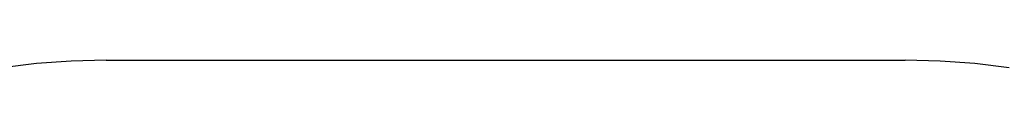
# Model space of a CAD drawing. Extents: x -30.4 to 30.4, y -27.5 to 27.5.
# Drawn here: x -17.2 to 3.7, y 27.3 to 27.5 of the extents above; entities that cross this region are included whole.
import ezdxf

# ---------------------------------------------------------------- set-up
doc = ezdxf.new("R2010")
doc.units = 0
for name, pattern in [('NEW_LINE47', [0]), ('NEW_LINE48', [0]), ('NEW_LINE49', [0]), ('NEW_LINE50', [0]), ('NEW_LINE51', [0]), ('NEW_LINE52', [0]), ('NEW_LINE53', [0]), ('NEW_LINE54', [0]), ('NEW_LINE55', [0]), ('NEW_LINE56', [0]), ('NEW_LINE57', [0]), ('NEW_LINE58', [0]), ('NEW_LINE59', [0]), ('NEW_LINE60', [0]), ('NEW_LINE61', [0]), ('NEW_LINE62', [0]), ('NEW_LINE63', [0]), ('NEW_LINE64', [0]), ('NEW_LINE65', [0]), ('NEW_LINE66', [0]), ('NEW_LINE67', [0]), ('NEW_LINE68', [0]), ('NEW_LINE69', [0]), ('NEW_LINE95', [0]), ('NEW_LINE96', [0])]:
    doc.linetypes.add(name, pattern=pattern)
doc.layers.get('0').update_dxf_attribs({"linetype": 'CONTINUOUS'})

msp = doc.modelspace()

# ---------------------------------------------------------------- linework, layer by layer
at = {"color": 0, "linetype": 'NEW_LINE95'}
msp.add_lwpolyline([(-15.4089, 27.4799), (-15.4089, 27.4799), (-16.1525, 27.4614), (-16.8913, 27.4064), (-17.6238, 27.3153)], dxfattribs=at)
at = {"color": 0, "linetype": 'NEW_LINE47'}
msp.add_lwpolyline([(-15.4089, 27.4799), (-15.4089, 27.4799)], dxfattribs=at)
at = {"color": 0, "linetype": 'NEW_LINE49'}
msp.add_lwpolyline([(-15.4089, 27.4799), (1.5911, 27.4799)], dxfattribs=at)
at = {"color": 0, "linetype": 'NEW_LINE50'}
msp.add_lwpolyline([(-15.4089, 27.4799), (1.5911, 27.4799)], dxfattribs=at)
at = {"color": 0, "linetype": 'NEW_LINE51'}
msp.add_lwpolyline([(-15.4089, 27.4799), (1.5911, 27.4799)], dxfattribs=at)
at = {"color": 0, "linetype": 'NEW_LINE52'}
msp.add_lwpolyline([(-15.4089, 27.4799), (1.5911, 27.4799)], dxfattribs=at)
at = {"color": 0, "linetype": 'NEW_LINE53'}
msp.add_lwpolyline([(-15.4089, 27.4799), (1.5911, 27.4799)], dxfattribs=at)
at = {"color": 0, "linetype": 'NEW_LINE54'}
msp.add_lwpolyline([(-15.4089, 27.4799), (1.5911, 27.4799)], dxfattribs=at)
at = {"color": 0, "linetype": 'NEW_LINE55'}
msp.add_lwpolyline([(-15.4089, 27.4799), (1.5911, 27.4799)], dxfattribs=at)
at = {"color": 0, "linetype": 'NEW_LINE56'}
msp.add_lwpolyline([(-15.4089, 27.4799), (1.5911, 27.4799)], dxfattribs=at)
at = {"color": 0, "linetype": 'NEW_LINE57'}
msp.add_lwpolyline([(-15.4089, 27.4799), (1.5911, 27.4799)], dxfattribs=at)
at = {"color": 0, "linetype": 'NEW_LINE58'}
msp.add_lwpolyline([(-15.4089, 27.4799), (1.5911, 27.4799)], dxfattribs=at)
at = {"color": 0, "linetype": 'NEW_LINE59'}
msp.add_lwpolyline([(-15.4089, 27.4799), (1.5911, 27.4799)], dxfattribs=at)
at = {"color": 0, "linetype": 'NEW_LINE60'}
msp.add_lwpolyline([(-15.4089, 27.4799), (1.5911, 27.4799)], dxfattribs=at)
at = {"color": 0, "linetype": 'NEW_LINE61'}
msp.add_lwpolyline([(-15.4089, 27.4799), (1.5911, 27.4799)], dxfattribs=at)
at = {"color": 0, "linetype": 'NEW_LINE62'}
msp.add_lwpolyline([(-15.4089, 27.4799), (1.5911, 27.4799)], dxfattribs=at)
at = {"color": 0, "linetype": 'NEW_LINE63'}
msp.add_lwpolyline([(-15.4089, 27.4799), (1.5911, 27.4799)], dxfattribs=at)
at = {"color": 0, "linetype": 'NEW_LINE64'}
msp.add_lwpolyline([(-15.4089, 27.4799), (1.5911, 27.4799)], dxfattribs=at)
at = {"color": 0, "linetype": 'NEW_LINE65'}
msp.add_lwpolyline([(-15.4089, 27.4799), (1.5911, 27.4799)], dxfattribs=at)
at = {"color": 0, "linetype": 'NEW_LINE66'}
msp.add_lwpolyline([(-15.4089, 27.4799), (1.5911, 27.4799)], dxfattribs=at)
at = {"color": 0, "linetype": 'NEW_LINE67'}
msp.add_lwpolyline([(-15.4089, 27.4799), (1.5911, 27.4799)], dxfattribs=at)
at = {"color": 0, "linetype": 'NEW_LINE68'}
msp.add_lwpolyline([(-15.4089, 27.4799), (1.5911, 27.4799)], dxfattribs=at)
at = {"color": 0, "linetype": 'NEW_LINE69'}
msp.add_lwpolyline([(-15.4089, 27.4799), (1.5911, 27.4799)], dxfattribs=at)
at = {"color": 0, "linetype": 'NEW_LINE48'}
msp.add_lwpolyline([(1.5911, 27.4799), (1.5911, 27.4799)], dxfattribs=at)
at = {"color": 0, "linetype": 'NEW_LINE96'}
msp.add_lwpolyline([(3.8059, 27.3153), (3.0735, 27.4064), (2.3347, 27.4614), (1.5911, 27.4799)], dxfattribs=at)

doc.saveas('drawing.dxf')
